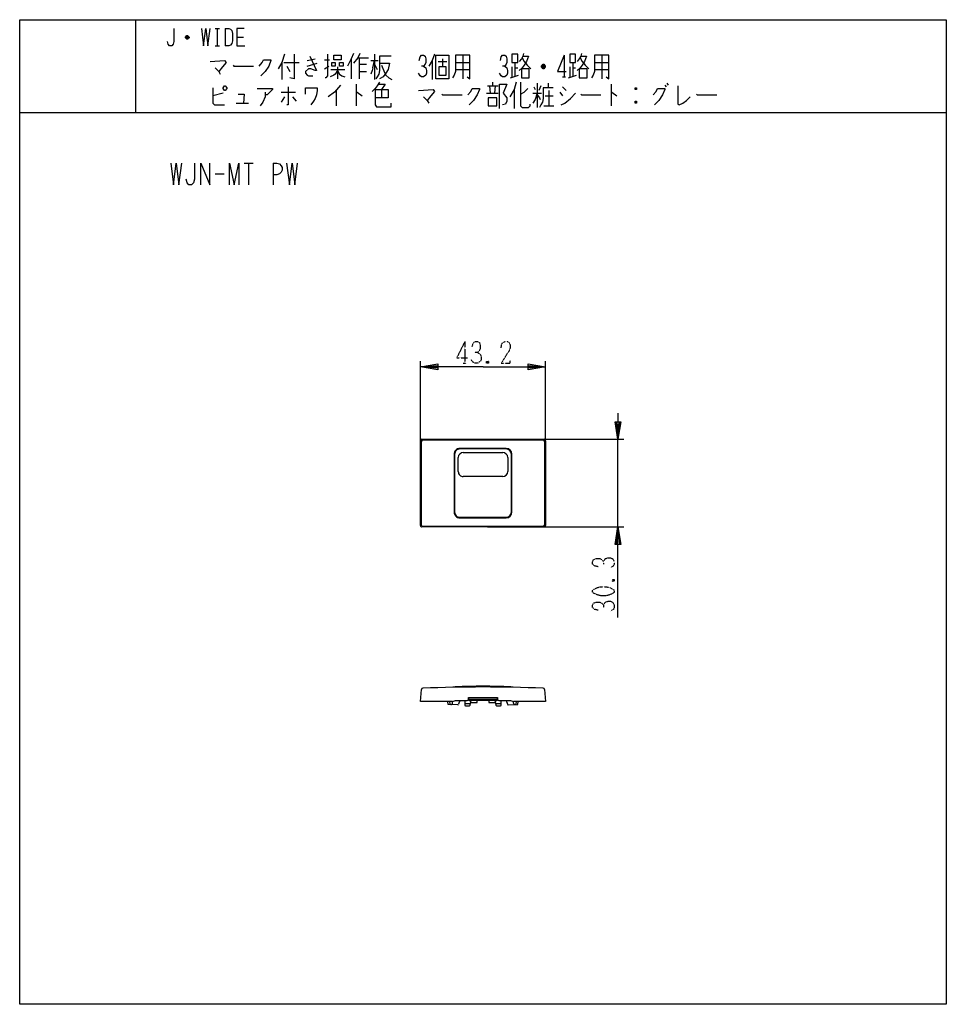
# Model space of a CAD drawing. Extents: x 180 to 500, y -277 to 63.
import ezdxf

# ---------------------------------------------------------------- set-up
doc = ezdxf.new("R2010")
doc.units = 0
doc.linetypes.add('DOT2', pattern=[0.125, 0, -0.125])
doc.layers.add('1', color=7, linetype='CONTINUOUS')
doc.layers.add('6', color=7, linetype='CONTINUOUS')

msp = doc.modelspace()

# ---------------------------------------------------------------- linework, layer by layer
at = {"layer": '1', "color": 5, "linetype": 'CONTINUOUS'}
for p, q in [((220.241927, 62.919905), (220.241927, 30.919905)), ((247.741927, 59.919905), (249.241927, 59.919905)), ((248.491927, 59.919905), (248.491927, 53.919905)), ((251.241927, 59.919905), (251.241927, 53.919905)), ((238.741927, 56.669905), (237.491927, 56.669905)), ((238.491927, 57.169905), (237.741927, 57.169905)), ((237.741927, 56.419905), (238.491927, 56.419905)), ((255.241927, 56.919905), (257.491927, 56.919905)), ((247.741927, 53.919905), (249.241927, 53.919905)), ((270.741927, 48.169905), (270.741927, 42.232405)), ((271.491927, 48.169905), (276.741927, 48.169905)), ((279.491927, 48.794905), (282.241927, 49.419905)), ((279.491927, 46.919905), (282.991927, 47.857405)), ((285.491927, 49.107405), (287.241927, 49.107405)), ((294.741927, 49.419905), (294.741927, 42.544905)), ((296.991927, 49.732405), (300.741927, 49.732405)), ((297.491927, 49.732405), (297.491927, 42.544905)), ((301.491927, 48.794905), (303.991927, 48.794905)), ((302.241927, 46.294905), (302.741927, 48.794905)), ((302.741927, 50.982405), (302.741927, 42.232405)), ((308.491927, 50.357405), (304.491927, 50.357405)), ((322.741927, 48.794905), (322.741927, 42.232405)), ((324.741927, 48.482405), (327.741927, 48.482405)), ((326.241927, 49.419905), (326.241927, 46.607405)), ((330.741927, 48.169905), (335.741927, 48.169905)), ((333.241927, 50.669905), (333.241927, 42.544905)), ((351.241927, 48.169905), (351.241927, 43.482405)), ((368.241927, 50.669905), (368.241927, 43.169905)), ((371.241927, 48.169905), (371.241927, 43.482405)), ((378.741927, 48.169905), (383.741927, 48.169905)), ((381.241927, 50.669905), (381.241927, 42.544905)), ((272.491927, 46.919905), (273.491927, 45.044905)), ((285.491927, 45.982405), (286.991927, 46.919905)), ((287.741927, 45.669905), (292.491927, 45.669905)), ((289.991927, 46.607405), (289.991927, 42.544905)), ((297.491927, 47.544905), (299.991927, 47.544905)), ((297.491927, 45.044905), (299.991927, 45.044905)), ((302.741927, 47.544905), (303.741927, 45.669905)), ((305.241927, 47.232405), (306.241927, 44.732405)), ((306.241927, 44.732405), (306.741927, 43.794905)), ((330.741927, 45.669905), (335.741927, 45.669905)), ((350.241927, 46.607405), (350.241927, 43.169905)), ((351.241927, 46.294905), (352.241927, 46.294905)), ((361.741927, 46.607405), (360.491927, 46.607405)), ((361.491927, 47.232405), (360.741927, 47.232405)), ((360.741927, 46.294905), (361.491927, 46.294905)), ((370.241927, 46.607405), (370.241927, 43.169905)), ((371.241927, 46.294905), (372.241927, 46.294905)), ((378.741927, 45.669905), (383.741927, 45.669905)), ((343.491927, 41.294905), (343.491927, 40.044905)), ((349.741927, 42.857405), (352.491927, 43.794905)), ((358.991927, 40.982405), (358.991927, 32.544905)), ((362.741927, 40.982405), (362.741927, 39.419905)), ((367.741927, 43.169905), (368.741927, 43.169905)), ((369.741927, 42.857405), (372.491927, 43.794905)), ((403.741927, 40.982405), (404.241927, 40.357405)), ((250.491927, 37.544905), (246.991927, 36.607405)), ((270.491927, 37.857405), (275.491927, 37.857405)), ((289.491927, 38.482405), (289.491927, 33.169905)), ((296.491927, 40.669905), (296.491927, 33.169905)), ((305.241927, 38.794905), (305.241927, 35.982405)), ((341.491927, 37.544905), (345.491927, 37.544905)), ((341.741927, 40.044905), (345.491927, 40.044905)), ((342.491927, 40.044905), (342.741927, 37.544905)), ((344.491927, 40.044905), (344.241927, 37.544905)), ((350.991927, 38.794905), (350.991927, 32.232405)), ((357.491927, 37.544905), (360.491927, 37.544905)), ((357.741927, 39.732405), (358.241927, 38.794905)), ((360.241927, 40.044905), (359.491927, 38.482405)), ((362.991927, 38.482405), (362.991927, 33.169905)), ((366.741927, 37.857405), (367.741927, 36.607405)), ((367.741927, 39.732405), (368.991927, 38.482405)), ((384.491927, 40.669905), (384.491927, 33.169905)), ((393.241927, 39.419905), (392.741927, 38.794905)), ((402.991927, 40.357405), (403.491927, 39.732405)), ((254.991927, 34.107405), (259.241927, 34.107405)), ((271.741927, 36.294905), (270.491927, 34.419905)), ((274.491927, 36.294905), (275.741927, 34.732405)), ((361.741927, 36.607405), (364.491927, 36.607405)), ((393.241927, 34.732405), (392.741927, 34.107405)), ((180.241927, 30.919905), (500.241927, 30.919905)), ((361.241927, 33.169905), (364.741927, 33.169905)), ((257.741927, 13.419905), (260.866927, 13.419905)), ((259.304427, 13.419905), (259.304427, 5.919905)), ((267.741927, 13.419905), (267.741927, 5.919905)), ((247.741927, 9.669905), (250.866927, 9.669905)), ((318.641927, -111.75516), (318.641927, -82.45516)), ((319.040211, -111.580556), (319.040211, -82.629764)), ((319.141927, -81.95516), (361.341927, -81.95516)), ((319.540211, -82.129764), (360.943644, -82.129764)), ((361.443644, -82.629764), (361.443644, -111.580556)), ((361.841927, -82.45516), (361.841927, -111.75516)), ((330.441927, -87.10516), (330.441927, -107.10516)), ((331.691927, -93.10516), (331.691927, -88.30516)), ((348.241927, -85.30516), (332.241927, -85.30516)), ((333.441927, -86.55516), (347.041927, -86.55516)), ((348.791927, -88.30516), (348.791927, -93.10516)), ((350.041927, -107.10516), (350.041927, -87.10516)), ((347.041927, -94.85516), (333.441927, -94.85516)), ((360.943644, -112.080556), (319.540211, -112.080556)), ((332.241927, -108.90516), (348.241927, -108.90516)), ((361.341927, -112.25516), (319.141927, -112.25516)), ((328.713128, -172.505031), (328.731481, -173.269709)), ((329.524498, -173.450497), (329.685657, -173.225936)), ((329.741927, -173.05102), (329.741927, -172.505031)), ((332.241927, -172.205031), (331.814153, -173.488306)), ((332.241927, -172.205031), (334.741927, -172.205031)), ((333.941927, -172.205031), (333.941927, -173.754578)), ((335.891927, -173.304578), (333.941927, -173.304578)), ((335.341927, -171.905031), (335.341927, -171.105031)), ((345.141927, -171.805031), (335.341927, -171.805031)), ((344.841927, -172.205031), (335.641927, -172.205031)), ((346.541927, -173.304578), (344.591927, -173.304578)), ((345.141927, -171.105031), (345.141927, -171.905031)), ((345.741927, -172.205031), (348.241927, -172.205031)), ((346.541927, -173.754578), (346.541927, -172.205031)), ((348.241927, -172.205031), (348.669701, -173.488306)), ((350.741927, -173.05102), (350.741927, -172.505031)), ((350.959356, -173.450497), (350.798197, -173.225936)), ((351.752374, -173.269709), (351.770726, -172.505031)), ((334.191927, -174.004578), (335.575103, -174.004578)), ((344.908751, -174.004578), (346.291927, -174.004578))]:
    msp.add_line(p, q, dxfattribs=at)
for points in [[(180.241927, -277.080095), (180.241927, 62.919905), (500.241927, 62.919905), (500.241927, -277.080095), (180.241927, -277.080095)], [(287.991927, 48.169905), (289.241927, 48.169905), (289.241927, 46.919905), (287.991927, 46.919905), (287.991927, 48.169905)], [(288.741927, 49.107405), (288.741927, 50.669905), (291.241927, 50.669905), (291.241927, 49.107405), (288.741927, 49.107405)], [(290.741927, 48.169905), (291.991927, 48.169905), (291.991927, 46.919905), (290.741927, 46.919905), (290.741927, 48.169905)], [(323.991927, 42.544905), (323.991927, 50.669905), (328.491927, 50.669905), (328.491927, 42.544905), (323.991927, 42.544905)], [(350.241927, 50.982405), (350.241927, 48.169905), (352.241927, 48.169905), (352.241927, 50.982405), (350.241927, 50.982405)], [(370.241927, 50.982405), (370.241927, 48.169905), (372.241927, 48.169905), (372.241927, 50.982405), (370.241927, 50.982405)], [(324.991927, 46.607405), (324.991927, 43.794905), (327.491927, 43.794905), (327.491927, 46.607405), (324.991927, 46.607405)], [(353.491927, 45.982405), (353.491927, 42.857405), (356.241927, 42.857405), (356.241927, 45.982405), (353.491927, 45.982405)], [(373.491927, 45.982405), (373.491927, 42.857405), (376.241927, 42.857405), (376.241927, 45.982405), (373.491927, 45.982405)], [(250.491927, 39.419905), (250.991927, 40.044905), (251.241927, 40.044905), (251.741927, 39.419905), (251.741927, 39.107405), (251.241927, 38.482405), (250.991927, 38.482405), (250.491927, 39.107405), (250.491927, 39.419905)], [(341.991927, 35.982405), (341.991927, 33.169905), (344.991927, 33.169905), (344.991927, 35.982405), (341.991927, 35.982405)]]:
    msp.add_lwpolyline(points, close=True, dxfattribs=at)
for points in [[(233.491927, 59.919905), (233.491927, 55.419905), (233.241927, 54.419905), (232.741927, 53.919905), (231.991927, 53.919905), (231.491927, 54.419905), (231.241927, 55.419905)], [(242.991927, 59.919905), (243.741927, 53.919905), (244.491927, 59.919905), (245.241927, 53.919905), (245.991927, 59.919905)], [(251.241927, 59.919905), (252.491927, 59.919905), (252.991927, 59.669905), (253.491927, 59.169905), (253.741927, 58.169905), (253.741927, 55.669905), (253.491927, 54.669905), (252.991927, 54.169905), (252.491927, 53.919905), (251.241927, 53.919905)], [(257.741927, 59.919905), (255.241927, 59.919905), (255.241927, 53.919905), (257.991927, 53.919905)], [(237.491927, 56.919905), (237.991927, 57.419905), (238.241927, 57.419905), (238.741927, 56.919905), (238.741927, 56.669905), (238.241927, 56.169905), (237.991927, 56.169905), (237.491927, 56.669905), (237.491927, 56.919905), (238.741927, 56.919905)], [(295.491927, 51.294905), (294.741927, 49.419905), (293.491927, 46.919905)], [(297.741927, 51.294905), (296.991927, 49.732405), (295.491927, 47.857405)], [(354.241927, 51.294905), (353.991927, 50.357405), (353.491927, 49.419905), (352.741927, 48.482405)], [(374.241927, 51.294905), (373.991927, 50.357405), (373.491927, 49.419905), (372.741927, 48.482405)], [(245.991927, 48.482405), (250.991927, 48.794905), (251.491927, 48.169905), (250.241927, 46.607405), (248.991927, 45.044905)], [(262.991927, 46.919905), (263.991927, 48.169905), (264.491927, 49.107405), (266.991927, 49.107405), (266.991927, 48.794905), (266.241927, 46.919905), (264.991927, 45.044905), (263.491927, 43.482405)], [(271.741927, 50.982405), (270.741927, 48.169905), (269.491927, 45.982405)], [(274.991927, 50.982405), (274.991927, 42.544905), (273.491927, 42.857405)], [(280.491927, 50.357405), (282.741927, 45.357405), (282.241927, 45.357405), (280.741927, 45.982405), (279.991927, 45.982405), (278.991927, 45.044905), (278.991927, 44.419905), (279.491927, 43.794905), (279.991927, 43.482405), (281.491927, 43.482405)], [(286.491927, 50.982405), (286.491927, 43.482405), (285.991927, 42.857405), (285.741927, 42.857405)], [(304.491927, 50.357405), (304.491927, 45.357405), (304.241927, 44.107405), (303.741927, 43.169905), (303.241927, 42.544905)], [(304.491927, 47.857405), (307.991927, 47.857405), (307.491927, 45.669905), (306.741927, 44.419905), (305.741927, 43.169905), (304.491927, 42.544905)], [(318.241927, 48.794905), (318.491927, 50.044905), (318.991927, 50.669905), (319.741927, 50.669905), (320.241927, 50.357405), (320.491927, 49.419905), (320.491927, 48.169905), (320.241927, 47.544905), (319.741927, 46.919905), (318.991927, 46.919905)], [(323.491927, 50.982405), (322.741927, 48.794905), (321.491927, 46.919905)], [(330.741927, 50.669905), (330.741927, 45.044905), (330.241927, 43.794905), (329.741927, 42.857405)], [(334.741927, 43.169905), (335.741927, 42.544905), (335.741927, 50.669905), (330.741927, 50.669905)], [(346.241927, 48.794905), (346.491927, 50.044905), (346.991927, 50.669905), (347.741927, 50.669905), (348.241927, 50.357405), (348.491927, 49.419905), (348.491927, 48.169905), (348.241927, 47.544905), (347.741927, 46.919905), (346.991927, 46.919905)], [(353.991927, 50.357405), (355.991927, 50.357405), (355.241927, 48.482405), (354.491927, 47.232405), (353.741927, 46.294905), (352.741927, 45.357405)], [(353.741927, 49.732405), (354.491927, 48.482405), (355.491927, 47.232405), (356.741927, 45.982405)], [(368.241927, 50.669905), (365.991927, 45.044905), (368.991927, 45.044905)], [(373.991927, 50.357405), (375.991927, 50.357405), (375.241927, 48.482405), (374.491927, 47.232405), (373.741927, 46.294905), (372.741927, 45.357405)], [(373.741927, 49.732405), (374.491927, 48.482405), (375.491927, 47.232405), (376.741927, 45.982405)], [(378.741927, 50.669905), (378.741927, 45.044905), (378.241927, 43.794905), (377.741927, 42.857405)], [(382.741927, 43.169905), (383.741927, 42.544905), (383.741927, 50.669905), (378.741927, 50.669905)], [(247.741927, 46.294905), (248.991927, 45.044905), (249.491927, 44.107405)], [(253.991927, 47.232405), (254.241927, 46.919905), (260.991927, 46.919905)], [(289.991927, 45.357405), (289.241927, 44.107405), (288.741927, 43.794905), (287.491927, 43.169905)], [(289.991927, 45.357405), (290.741927, 44.107405), (291.491927, 43.482405), (292.491927, 43.169905)], [(302.241927, 46.294905), (301.991927, 45.357405), (301.491927, 44.107405)], [(319.741927, 46.919905), (320.491927, 46.294905), (320.741927, 45.357405), (320.741927, 44.419905), (320.491927, 43.794905), (319.741927, 43.169905), (318.991927, 43.169905), (318.491927, 43.482405), (317.991927, 44.419905)], [(347.741927, 46.919905), (348.491927, 46.294905), (348.741927, 45.357405), (348.741927, 44.419905), (348.491927, 43.794905), (347.741927, 43.169905), (346.991927, 43.169905), (346.491927, 43.482405), (345.991927, 44.419905)], [(360.491927, 46.919905), (360.991927, 47.544905), (361.241927, 47.544905), (361.741927, 46.919905), (361.741927, 46.607405), (361.241927, 45.982405), (360.991927, 45.982405), (360.491927, 46.607405), (360.491927, 46.919905), (361.741927, 46.919905)], [(304.491927, 41.294905), (303.741927, 40.044905), (302.991927, 39.107405), (301.991927, 38.169905)], [(306.741927, 43.794905), (307.741927, 42.857405), (308.741927, 42.232405)], [(351.741927, 41.294905), (350.991927, 38.794905), (349.491927, 36.294905)], [(353.241927, 41.294905), (353.241927, 33.169905), (353.741927, 32.544905), (355.991927, 32.544905), (356.491927, 33.169905), (356.491927, 33.794905)], [(246.991927, 39.419905), (246.991927, 34.107405), (247.491927, 33.482405), (250.991927, 33.482405)], [(262.241927, 39.107405), (267.491927, 39.107405), (267.491927, 38.794905), (265.741927, 36.919905), (264.991927, 36.919905)], [(264.991927, 37.857405), (264.991927, 36.294905), (264.241927, 34.419905), (263.241927, 33.169905)], [(272.991927, 39.732405), (272.991927, 33.482405), (272.491927, 33.482405)], [(278.991927, 37.232405), (278.991927, 39.419905), (282.991927, 39.419905), (282.991927, 38.482405), (282.741927, 36.919905), (282.241927, 35.669905), (281.741927, 34.732405), (280.741927, 33.482405)], [(290.991927, 40.357405), (288.991927, 37.857405), (286.741927, 36.294905)], [(296.491927, 37.857405), (296.741927, 37.857405), (298.491927, 36.607405)], [(302.991927, 38.794905), (307.491927, 38.794905), (307.491927, 35.982405), (302.991927, 35.982405)], [(302.991927, 38.794905), (302.991927, 33.482405), (303.491927, 32.857405), (308.491927, 32.857405), (308.491927, 34.107405)], [(304.241927, 40.669905), (306.491927, 40.669905), (305.241927, 38.794905)], [(317.991927, 38.482405), (322.991927, 38.794905), (323.491927, 38.169905), (322.241927, 36.607405), (320.991927, 35.044905)], [(334.991927, 36.919905), (335.991927, 38.169905), (336.491927, 39.107405), (338.991927, 39.107405), (338.991927, 38.794905), (338.241927, 36.919905), (336.991927, 35.044905), (335.491927, 33.482405)], [(345.991927, 32.232405), (345.991927, 40.669905), (348.491927, 40.669905), (347.241927, 37.544905), (348.491927, 35.982405), (348.491927, 34.732405), (347.991927, 33.794905), (346.991927, 33.482405)], [(353.241927, 37.232405), (354.491927, 37.857405), (355.741927, 39.107405)], [(358.991927, 37.544905), (358.241927, 35.357405), (357.491927, 34.107405)], [(364.491927, 39.419905), (360.991927, 39.419905), (360.991927, 35.669905), (360.741927, 34.419905), (360.241927, 33.482405), (359.741927, 32.544905)], [(367.241927, 33.482405), (368.491927, 34.107405), (370.491927, 35.669905), (372.241927, 37.544905)], [(384.491927, 37.857405), (384.741927, 37.857405), (386.491927, 36.607405)], [(392.741927, 39.419905), (393.241927, 39.419905), (393.241927, 38.794905), (392.741927, 38.794905), (392.741927, 39.419905), (393.241927, 38.794905)], [(398.991927, 36.919905), (399.991927, 38.169905), (400.491927, 39.107405), (402.991927, 39.107405), (402.991927, 38.794905), (402.241927, 36.919905), (400.991927, 35.044905), (399.491927, 33.482405)], [(407.491927, 40.044905), (407.491927, 33.794905), (407.991927, 33.482405), (409.241927, 34.107405), (410.491927, 35.044905), (411.741927, 36.294905)], [(255.741927, 37.232405), (257.741927, 37.232405), (257.491927, 34.107405)], [(319.741927, 36.294905), (320.991927, 35.044905), (321.491927, 34.107405)], [(325.991927, 37.232405), (326.241927, 36.919905), (332.991927, 36.919905)], [(358.991927, 36.919905), (359.741927, 35.982405), (359.991927, 35.357405)], [(373.991927, 37.232405), (374.241927, 36.919905), (380.991927, 36.919905)], [(392.741927, 34.732405), (393.241927, 34.732405), (393.241927, 34.107405), (392.741927, 34.107405), (392.741927, 34.732405), (393.241927, 34.107405)], [(413.991927, 37.232405), (414.241927, 36.919905), (420.991927, 36.919905)], [(232.429427, 13.419905), (233.366927, 5.919905), (234.304427, 13.419905), (235.241927, 5.919905), (236.179427, 13.419905)], [(240.554427, 13.419905), (240.554427, 7.794905), (240.241927, 6.544905), (239.616927, 5.919905), (238.679427, 5.919905), (238.054427, 6.544905), (237.741927, 7.794905)], [(242.741927, 5.919905), (242.741927, 13.419905), (245.866927, 5.919905), (245.866927, 13.419905)], [(252.741927, 5.919905), (252.741927, 13.419905), (254.304427, 5.919905), (255.866927, 13.419905), (255.866927, 5.919905)], [(267.741927, 13.419905), (268.991927, 13.419905), (269.929427, 13.107405), (270.554427, 12.482405), (270.866927, 11.857405), (270.866927, 10.919905), (270.554427, 10.294905), (269.929427, 9.669905), (268.991927, 9.357405), (267.741927, 9.357405)], [(272.429427, 13.419905), (273.366927, 5.919905), (274.304427, 13.419905), (275.241927, 5.919905), (276.179427, 13.419905)], [(330.241927, -87.10516), (330.241927, -87.10516), (330.241927, -107.10516)], [(348.241927, -85.10516), (348.241927, -85.10516), (332.241927, -85.10516)], [(350.241927, -107.10516), (350.241927, -107.10516), (350.241927, -87.10516)], [(332.241927, -109.10516), (332.241927, -109.10516), (348.241927, -109.10516)], [(329.741927, -172.505031), (318.641927, -172.505031), (319.001744, -168.392303)], [(361.48211, -168.392303), (361.841927, -172.505031), (350.741927, -172.505031)], [(331.513849, -173.693023), (328.212755, -173.52002), (328.052666, -172.505031)], [(329.741927, -172.505031), (330.741927, -172.205031), (332.241927, -172.205031)], [(335.241927, -171.705031), (335.241927, -171.105031), (345.241927, -171.105031), (345.241927, -171.705031)], [(335.822591, -173.789933), (335.991927, -172.604578), (335.991927, -172.205031)], [(335.991927, -172.604578), (335.991927, -172.805038), (338.241927, -172.805038), (338.241927, -172.205031)], [(342.241927, -172.205031), (342.241927, -172.805038), (344.491927, -172.805038), (344.491927, -172.604578)], [(344.491927, -172.205031), (344.491927, -172.604578), (344.661264, -173.789933)], [(348.241927, -172.205031), (349.741927, -172.205031), (350.741927, -172.505031)], [(348.970006, -173.693023), (352.2711, -173.52002), (352.431189, -172.505031)]]:
    msp.add_lwpolyline(points, dxfattribs=at)
for centre, radius, start, end in [((319.141927, -82.45516), 0.5, 89.999999, 179.999998), ((319.540211, -82.629764), 0.5, 89.999999, 179.999998), ((360.943644, -82.629764), 0.5, 0, 89.999999), ((361.341927, -82.45516), 0.5, 0, 89.999999), ((332.241927, -87.10516), 2, 89.999999, -179.999998), ((332.241927, -87.10516), 1.8, 89.999999, -179.999998), ((333.441927, -88.30516), 1.75, 89.999999, 179.999998), ((347.041927, -88.30516), 1.75, 0, 89.999999), ((348.241927, -87.10516), 2, 0, 89.999999), ((348.241927, -87.10516), 1.8, 0, 89.999999), ((333.441927, -93.10516), 1.75, 179.999998, -89.999999), ((347.041927, -93.10516), 1.75, -89.999999, 0), ((332.241927, -107.10516), 2, 179.999998, -89.999999), ((332.241927, -107.10516), 1.8, 179.999998, -89.999999), ((348.241927, -107.10516), 1.8, -89.999999, 0), ((348.241927, -107.10516), 2, -89.999999, 0), ((319.141927, -111.75516), 0.5, 179.999998, -89.999999), ((319.540211, -111.580556), 0.5, 179.999998, -89.999999), ((360.943644, -111.580556), 0.5, -89.999999, 0), ((361.341927, -111.75516), 0.5, -89.999999, 0), ((319.499842, -168.435881), 0.5, 92.379931, 174.999998), ((340.241926, -667.505031), 500, 87.620068, 92.379931), ((330.591808, -167.788458), 0.3, 92.769786, 141.759338), ((340.241927, -367.25516), 200, 87.230212, 92.769786), ((349.892047, -167.788458), 0.3, 38.24066, 87.230212), ((360.984013, -168.435881), 0.5, 5, 87.620068), ((329.031394, -173.262511), 0.3, -178.625146, -92.999999), ((329.441927, -173.05102), 0.3, -35.665637, 0), ((334.741927, -171.705031), 0.5, -89.999999, 0), ((335.641927, -171.905031), 0.3, -179.999998, -89.999999), ((344.841927, -171.905031), 0.3, -89.999999, 0), ((345.741927, -171.705031), 0.5, -179.999998, -89.999999), ((351.041927, -173.05102), 0.3, -179.999998, -144.334361), ((351.45246, -173.262511), 0.3, -86.999999, -1.374853), ((329.280768, -173.27558), 0.3, -92.999999, -35.665637), ((331.529549, -173.393434), 0.3, -92.999999, -18.435577), ((334.191927, -173.754578), 0.25, -179.999998, -89.999999), ((335.575103, -173.754578), 0.25, -89.999999, -8.130102), ((344.908751, -173.754578), 0.25, -171.869896, -89.999999), ((346.291927, -173.754578), 0.25, -89.999999, 0), ((348.954305, -173.393434), 0.3, -161.564421, -86.999999), ((351.203086, -173.27558), 0.3, -144.334361, -86.999999)]:
    msp.add_arc(centre, radius, start, end, dxfattribs=at)
at = {"layer": '6', "color": 5, "linetype": 'DOT2'}
for p, q in [((333.991927, -48.20516), (333.991927, -55.70516)), ((333.366927, -55.70516), (334.616927, -55.70516)), ((342.116927, -55.08016), (341.491927, -55.70516)), ((384.966927, -130.38016), (385.591927, -131.00516))]:
    msp.add_line(p, q, dxfattribs=at)
at = {"layer": '6', "color": 5, "linetype": 'CONTINUOUS'}
for p, q in [((318.641927, -90.45516), (318.641927, -54.95516)), ((361.841927, -90.45516), (361.841927, -54.95516)), ((341.741927, -81.95516), (388.841927, -81.95516)), ((386.841927, -112.25516), (386.841927, -81.95516)), ((341.741927, -112.25516), (388.841927, -112.25516))]:
    msp.add_line(p, q, dxfattribs=at)
at = {"layer": '6', "color": 5, "linetype": 'DOT2'}
for points in [[(333.991927, -48.20516), (331.179427, -53.83016), (334.929427, -53.83016)], [(336.491927, -50.08016), (336.804427, -48.83016), (337.429427, -48.20516), (338.366927, -48.20516), (338.991927, -48.51766), (339.304427, -49.45516), (339.304427, -50.70516), (338.991927, -51.33016), (338.366927, -51.95516), (337.429427, -51.95516)], [(346.491927, -50.39266), (346.804427, -48.83016), (347.741927, -48.20516), (348.679427, -48.20516), (349.304427, -48.51766), (349.616927, -49.45516), (349.616927, -50.39266), (349.304427, -51.33016), (346.491927, -55.70516), (349.616927, -55.70516), (349.616927, -54.76766)], [(338.366927, -51.95516), (339.304427, -52.58016), (339.616927, -53.51766), (339.616927, -54.45516), (339.304427, -55.08016), (338.366927, -55.70516), (337.429427, -55.70516), (336.804427, -55.39266), (336.179427, -54.45516)], [(341.491927, -55.08016), (342.116927, -55.70516), (341.491927, -55.70516), (341.491927, -55.08016), (342.116927, -55.08016), (342.116927, -55.70516)], [(379.966927, -126.00516), (378.716927, -125.69266), (378.091927, -125.06766), (378.091927, -124.13016), (378.404427, -123.50516), (379.341927, -123.19266), (380.591927, -123.19266), (381.216927, -123.50516), (381.841927, -124.13016), (381.841927, -125.06766)], [(381.841927, -124.13016), (382.466927, -123.19266), (383.404427, -122.88016), (384.341927, -122.88016), (384.966927, -123.19266), (385.591927, -124.13016), (385.591927, -125.06766), (385.279427, -125.69266), (384.341927, -126.31766)], [(384.966927, -131.00516), (385.591927, -130.38016), (385.591927, -131.00516), (384.966927, -131.00516), (384.966927, -130.38016), (385.591927, -130.38016)], [(379.966927, -141.00516), (378.716927, -140.69266), (378.091927, -140.06766), (378.091927, -139.13016), (378.404427, -138.50516), (379.341927, -138.19266), (380.591927, -138.19266), (381.216927, -138.50516), (381.841927, -139.13016), (381.841927, -140.06766)], [(381.841927, -139.13016), (382.466927, -138.19266), (383.404427, -137.88016), (384.341927, -137.88016), (384.966927, -138.19266), (385.591927, -139.13016), (385.591927, -140.06766), (385.279427, -140.69266), (384.341927, -141.31766)]]:
    msp.add_lwpolyline(points, dxfattribs=at)
at = {"layer": '6', "color": 5, "linetype": 'CONTINUOUS'}
for points in [[(340.241927, -56.95516), (318.641927, -56.95516), (324.641927, -55.95516), (324.641927, -57.95516), (318.641927, -56.95516), (324.641927, -56.45516), (324.641927, -57.45516), (318.641927, -56.95516)], [(340.241927, -56.95516), (361.841927, -56.95516), (355.841927, -57.95516), (355.841927, -55.95516), (361.841927, -56.95516), (355.841927, -57.45516), (355.841927, -56.45516), (361.841927, -56.95516)], [(386.841927, -72.95516), (386.841927, -81.95516), (385.841927, -75.95516), (387.841927, -75.95516), (386.841927, -81.95516), (386.341927, -75.95516), (387.341927, -75.95516), (386.841927, -81.95516)], [(386.841927, -143.50516), (386.841927, -112.25516), (387.841927, -118.25516), (385.841927, -118.25516), (386.841927, -112.25516), (387.341927, -118.25516), (386.341927, -118.25516), (386.841927, -112.25516)]]:
    msp.add_lwpolyline(points, dxfattribs=at)
at = {"layer": '6', "color": 5, "linetype": 'DOT2'}
msp.add_lwpolyline([(378.091927, -134.75516), (378.091927, -134.13016), (378.404427, -133.81766), (379.654427, -133.19266), (380.904427, -132.88016), (382.779427, -132.88016), (384.029427, -133.19266), (385.279427, -133.81766), (385.591927, -134.13016), (385.591927, -134.75516), (385.279427, -135.06766), (384.029427, -135.69266), (382.779427, -136.00516), (380.904427, -136.00516), (379.654427, -135.69266), (378.404427, -135.06766), (378.091927, -134.75516)], close=True, dxfattribs=at)

doc.saveas('drawing.dxf')
